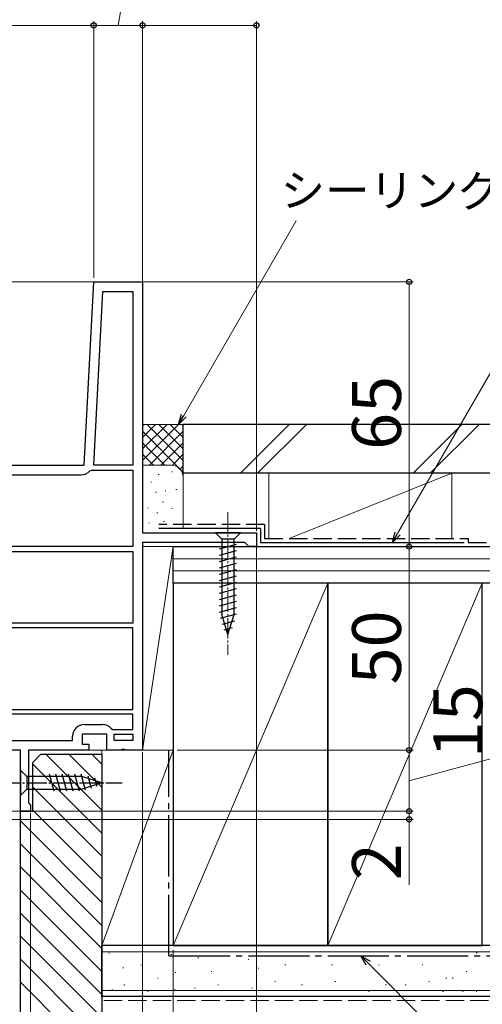
# Model space of a CAD drawing. Extents: x 0 to 1050, y 0 to 1583.
# Drawn here: x 792 to 906, y 162 to 403 of the extents above; entities that cross this region are included whole.
import ezdxf

# ---------------------------------------------------------------- set-up
doc = ezdxf.new("R2010")
doc.units = 0
doc.linetypes.add('YCENTER_1', pattern=[13, 10, -1, 1, -1])
doc.linetypes.add('YHIDDEN_1', pattern=[4, 3, -1])
for name, color, linetype, lineweight in [('YKK_11', 7, 'CONTINUOUS', 30), ('YKK_12', 2, 'CONTINUOUS', 13), ('YKK_13', 4, 'CONTINUOUS', 30), ('YKK_D', 6, 'CONTINUOUS', 13), ('YSS_K', 3, 'CONTINUOUS', 13), ('YSS_KE', 3, 'CONTINUOUS', 30)]:
    doc.layers.add(name, color=color, linetype=linetype, lineweight=lineweight)
doc.styles.add('text-b', font='txt', dxfattribs={"bigfont": 'extfont2.shx'})

msp = doc.modelspace()

# ---------------------------------------------------------------- linework, layer by layer
at = {"layer": 'YKK_11', "linetype": 'ByBlock', "lineweight": -2, "ltscale": 0.5}
for p, q in [((808.14, 294), (810.5, 339)), ((810.5, 339), (822.5, 339)), ((822.5, 339), (822.5, 277.4)), ((810.54, 294), (812.78, 336.6)), ((812.78, 336.6), (820.1, 336.6)), ((820.1, 336.6), (820.1, 294)), ((780.5, 294), (808.14, 294)), ((809.58, 292.62), (809.96, 292.8)), ((809.96, 292.8), (820.1, 292.8)), ((820.1, 294), (810.54, 294)), ((820.1, 292.8), (820.1, 274)), ((789.7, 291.6), (807.36, 291.6)), ((822.5, 277.4), (850.5, 277.4)), ((850.5, 277.4), (850.5, 274)), ((820.1, 274), (782.9, 274)), ((847.6, 275), (822.5, 275)), ((822.5, 275), (822.5, 224)), ((848.1, 274.5), (847.6, 275)), ((848.6, 274), (848.1, 274.5)), ((850.5, 274), (848.6, 274)), ((782.9, 272.8), (820.1, 272.8)), ((820.1, 272.8), (820.1, 255.2)), ((820.1, 255.2), (782.9, 255.2)), ((820.1, 254), (787.1, 254)), ((820.1, 234), (820.1, 254)), ((820.1, 232.8), (781.7, 232.8)), ((787.1, 234), (820.1, 234)), ((820.1, 229.1), (820.1, 232.8)), ((808.2, 230.3), (812.6, 230.3)), ((805.3, 226.4), (805.3, 227.4)), ((813.7, 227.9), (807.7, 227.9)), ((807.7, 227.9), (807.7, 225.5)), ((813.7, 224), (813.7, 227.9)), ((814.81, 229.28), (815.19, 229.1)), ((815.19, 229.1), (820.1, 229.1)), ((815.5, 227.9), (820.1, 227.9)), ((815.5, 226.4), (815.5, 227.9)), ((820.1, 227.9), (820.1, 226.4)), ((781.7, 226.4), (805.3, 226.4)), ((807.7, 225.5), (809.3, 225.5)), ((809.3, 225.5), (809.3, 224)), ((820.1, 226.4), (815.5, 226.4)), ((792.5, 224), (754.5, 224)), ((792.5, 209), (792.5, 224)), ((809.3, 224), (794.5, 224)), ((794.5, 224), (794.5, 211.09)), ((817.34, 224), (813.7, 224)), ((817.52, 224.12), (817.34, 224)), ((818.07, 224.12), (817.52, 224.12)), ((818.26, 224), (818.07, 224.12)), ((822.5, 224), (818.26, 224)), ((794.5, 211.09), (794.75, 210.8)), ((794.75, 210.8), (795, 210.5)), ((795, 210.5), (795, 209)), ((795, 209), (792.5, 209))]:
    msp.add_line(p, q, dxfattribs=at)
for centre, start, end in [((807.36, 294.5), 270, 319.6798), ((808.2, 227.4), 90, 180), ((812.6, 227.4), 40.361, 90)]:
    msp.add_arc(centre, 2.9, start, end, dxfattribs=at)
at = {"layer": 'YKK_12'}
for p, q in [((811.45, 339), (747.32, 339)), ((814.7, 224), (808.8, 224)), ((818.26, 224), (817.34, 224)), ((775.9, 209), (793, 209))]:
    msp.add_line(p, q, dxfattribs=at)
at = {"layer": 'YKK_13', "linetype": 'YCENTER_1', "lineweight": 13, "ltscale": 0.5}
msp.add_line((843.5, 282.43), (843.5, 247.4), dxfattribs=at)
at = {"layer": 'YKK_13', "ltscale": 0.5}
for p, q in [((846.6, 277.4), (840.4, 277.4)), ((840.4, 277.4), (841.95, 275.85)), ((841.95, 275.85), (841.95, 257.32)), ((845.05, 275.85), (841.95, 275.85)), ((846.6, 277.4), (845.05, 275.85)), ((845.05, 257.32), (845.05, 275.85)), ((841.4, 273.42), (845.6, 274.55)), ((841.4, 271.87), (845.6, 273)), ((841.4, 270.32), (845.6, 271.44)), ((841.4, 268.76), (845.6, 269.89)), ((841.4, 267.21), (845.6, 268.34)), ((841.4, 265.66), (845.6, 266.78)), ((841.4, 264.11), (845.6, 265.23)), ((841.4, 262.55), (845.6, 263.68)), ((841.4, 261), (845.6, 262.13)), ((841.4, 259.45), (845.6, 260.57)), ((841.4, 257.89), (845.6, 259.02)), ((841.66, 256.41), (845.6, 257.47)), ((843.5, 252.4), (841.95, 257.32)), ((843.5, 252.4), (845.05, 257.32)), ((842.11, 254.98), (845.15, 255.79)), ((842.56, 253.55), (844.61, 254.1)), ((792.5, 219.1), (792.5, 212.9)), ((792.5, 219.1), (794.05, 217.55)), ((800.79, 213.9), (799.67, 218.1)), ((802.35, 213.9), (801.22, 218.1)), ((803.9, 213.9), (802.77, 218.1)), ((805.45, 213.9), (804.33, 218.1)), ((807.01, 213.9), (805.88, 218.1)), ((808.49, 214.16), (807.43, 218.1)), ((809.92, 214.61), (809.11, 217.65)), ((807.58, 217.55), (794.05, 217.55)), ((794.05, 217.55), (794.05, 214.45)), ((812.5, 216), (807.58, 217.55)), ((812.5, 216), (807.58, 214.45)), ((811.35, 215.06), (810.8, 217.11)), ((792.5, 212.9), (794.05, 214.45)), ((794.05, 214.45), (807.58, 214.45))]:
    msp.add_line(p, q, dxfattribs=at)
at = {"layer": 'YKK_13', "linetype": 'YCENTER_1', "ltscale": 0.5}
msp.add_line((787.5, 216), (817.5, 216), dxfattribs=at)
at = {"layer": 'YKK_D'}
for p, q in [((816.5, 402), (819.99, 422)), ((788.5, 402), (810.5, 402)), ((810.5, 340), (810.5, 403)), ((810.5, 340), (810.5, 403)), ((822.5, 402), (810.5, 402)), ((822.5, 339), (822.5, 403)), ((822.5, 339), (822.5, 403)), ((850.5, 402), (822.5, 402)), ((850.5, 277.9), (850.5, 403)), ((832.63, 306.21), (860.22, 354)), ((822.5, 339), (889, 339)), ((888, 274), (888, 339)), ((885.19, 277.21), (917.98, 334)), ((850.5, 274.25), (850.5, 38)), ((854.5, 274), (889, 274)), ((854.5, 274), (889, 274)), ((888, 224), (888, 274)), ((822.5, 223.5), (822.5, 38)), ((822.5, 223.5), (822.5, 60.5)), ((822.5, 223.5), (822.5, 38)), ((831, 224), (889, 224)), ((831, 224), (889, 224)), ((888, 224), (888, 209)), ((888, 216.5), (908, 221.86)), ((888, 209), (888, 211.55)), ((795, 208.6), (795, 83)), ((796, 209), (889, 209)), ((796, 209), (889, 209)), ((888, 209), (888, 207)), ((775, 207), (889, 207)), ((888, 207), (888, 190.95)), ((830, 175), (830, 15.5)), ((877.92, 171.7), (901.54, 148.07))]:
    msp.add_line(p, q, dxfattribs=at)
at = {"layer": 'YKK_D', "linetype": 'ByBlock', "lineweight": -2}
for p, q in [((831.36, 304), (832.04, 306.55)), ((831.36, 304), (832.63, 306.21)), ((833.22, 305.87), (831.36, 304)), ((883.92, 275), (884.6, 277.55)), ((883.92, 275), (885.19, 277.21)), ((885.79, 276.87), (883.92, 275)), ((877.43, 171.21), (876.11, 173.5)), ((876.11, 173.5), (878.4, 172.18)), ((876.11, 173.5), (877.92, 171.7))]:
    msp.add_line(p, q, dxfattribs=at)
for centre, radius in [((810.5, 402), 0.637), ((810.5, 402), 0.637), ((822.5, 402), 0.637), ((822.5, 402), 0.637), ((850.5, 402), 0.637), ((888, 339), 0.638), ((888, 274), 0.638), ((888, 274), 0.637), ((888, 224), 0.637), ((888, 224), 0.638), ((888, 209), 0.637), ((888, 209), 0.637), ((888, 207), 0.638)]:
    msp.add_circle(centre, radius, dxfattribs=at)
at = {"layer": 'YSS_K', "ltscale": 1.5}
for p, q in [((832.5, 304), (822.5, 304)), ((822.5, 295.14), (831.36, 304)), ((822.5, 297.97), (828.53, 304)), ((822.5, 300.8), (825.7, 304)), ((822.5, 303.63), (822.87, 304)), ((822.5, 302.31), (832.5, 292.31)), ((823.64, 304), (832.5, 295.14)), ((824.19, 294), (832.5, 302.31)), ((826.47, 304), (832.5, 297.97)), ((829.3, 304), (832.5, 300.8)), ((832.13, 304), (832.5, 303.63)), ((832.5, 291), (832.5, 304)), ((846.54, 292), (858.54, 304)), ((862.78, 304), (850.78, 292)), ((888.97, 292), (900.97, 304)), ((893.21, 292), (905.21, 304)), ((822.5, 299.49), (827.99, 294)), ((827.01, 294), (832.5, 299.49)), ((822.5, 296.66), (825.16, 294)), ((829.83, 293.98), (832.5, 296.66)), ((829.5, 294), (822.5, 294)), ((831.71, 293.03), (832.5, 293.83)), ((826.36, 291.66), (826.56, 291.66)), ((829.69, 292.33), (829.89, 292.33)), ((832.5, 278.5), (832.5, 291.16)), ((853.5, 292), (853.5, 276)), ((853.5, 292), (898.5, 292)), ((858.5, 276), (898.5, 292)), ((898.5, 292), (898.5, 276)), ((824.5, 289.83), (824.7, 289.83)), ((830.7, 287.99), (830.9, 287.99)), ((825.69, 287.33), (825.89, 287.33)), ((828.03, 287.66), (828.23, 287.66)), ((823.72, 283.4), (823.92, 283.4)), ((827.42, 284.87), (827.62, 284.87)), ((829.69, 283.32), (829.89, 283.32)), ((826.02, 282.32), (826.22, 282.32)), ((824.02, 279.81), (824.22, 279.81)), ((827.69, 280.15), (827.89, 280.15)), ((822.5, 224), (830, 274)), ((822.5, 224), (822.5, 274)), ((830, 274), (822.5, 274)), ((832, 274), (828, 274)), ((830, 224), (830, 274)), ((898.5, 274), (853.5, 274)), ((961.5, 271), (830, 271)), ((961.5, 268), (830, 268)), ((868, 265), (830, 176)), ((906, 265), (868, 176)), ((906, 265), (961.5, 265)), ((906, 176), (906, 265)), ((812.5, 224), (830, 224)), ((812.5, 176), (812.5, 224)), ((812.5, 176), (830, 224)), ((830, 224), (822.5, 224)), ((830, 176), (830, 224)), ((830, 176), (812.5, 176)), ((961.5, 174.5), (812.5, 174.5)), ((814.18, 174.17), (814.38, 174.17)), ((904.51, 174.26), (904.71, 174.26)), ((829.48, 173.78), (829.68, 173.78)), ((836.11, 173), (836.31, 173)), ((840.2, 173.43), (840.4, 173.43)), ((848.44, 172.61), (848.64, 172.61)), ((864.92, 173.43), (865.12, 173.43)), ((877.22, 173.43), (877.42, 173.43)), ((887.93, 173.43), (888.13, 173.43)), ((901.12, 173.43), (901.32, 173.43)), ((817.69, 170.55), (817.89, 170.55)), ((822.04, 171.29), (822.24, 171.29)), ((830.49, 169.38), (830.69, 169.38)), ((839.35, 169.64), (839.55, 169.64)), ((850.89, 170.46), (851.09, 170.46)), ((857.48, 171.29), (857.68, 171.29)), ((868.95, 171.29), (869.15, 171.29)), ((880.49, 171.29), (880.69, 171.29)), ((891.2, 171.29), (891.4, 171.29)), ((902.01, 169.64), (902.21, 169.64)), ((826.16, 167.99), (826.36, 167.99)), ((855.01, 167.17), (855.21, 167.17)), ((869.77, 167.17), (869.97, 167.17)), ((892.85, 167.17), (893.05, 167.17)), ((897.07, 167.99), (897.27, 167.99)), ((898.62, 167.99), (898.82, 167.99)), ((961.5, 165), (812.5, 165)), ((814.96, 165.1), (815.16, 165.1)), ((817.92, 166.34), (818.12, 166.34)), ((823.69, 164.69), (823.89, 164.69)), ((830.3, 165.1), (830.5, 165.1)), ((835.23, 165.52), (835.43, 165.52)), ((841, 166.34), (841.2, 166.34)), ((849.24, 165.52), (849.44, 165.52)), ((861.6, 166.34), (861.8, 166.34)), ((878.01, 164.69), (878.21, 164.69)), ((882.13, 166.34), (882.33, 166.34)), ((887.08, 166.34), (887.28, 166.34)), ((896.24, 164.69), (896.44, 164.69)), ((901.09, 164.69), (901.29, 164.69)), ((904.48, 164.69), (904.68, 164.69))]:
    msp.add_line(p, q, dxfattribs=at)
at = {"layer": 'YSS_K', "linetype": 'Continuous', "ltscale": 1.5}
for p, q in [((812.5, 209.25), (798.75, 223)), ((812.5, 214.9), (804.4, 223)), ((812.5, 220.56), (810.06, 223)), ((812.5, 203.59), (795.5, 220.59)), ((812.5, 197.93), (795.5, 214.93)), ((812.5, 192.28), (795.46, 209.31)), ((812.5, 186.62), (792.5, 206.62)), ((812.5, 180.96), (792.5, 200.96)), ((812.5, 175.31), (792.5, 195.31)), ((812.5, 169.65), (792.5, 189.65)), ((812.5, 163.99), (792.5, 183.99)), ((812.5, 158.34), (792.5, 178.34)), ((812.5, 152.68), (792.5, 172.68)), ((812.5, 147.02), (792.5, 167.02))]:
    msp.add_line(p, q, dxfattribs=at)
at = {"layer": 'YSS_K', "linetype": 'YHIDDEN_1', "lineweight": 13, "ltscale": 1.5}
msp.add_line((961.5, 162.5), (812.5, 162.5), dxfattribs=at)
at = {"layer": 'YSS_K', "ltscale": 1.5}
msp.add_arc((829.5, 291), 3, 0, 90, dxfattribs=at)
at = {"layer": 'YSS_KE', "ltscale": 1.5}
for p, q in [((832.5, 292), (832.5, 304)), ((961.5, 304), (832.5, 304)), ((961.5, 292), (832.5, 292)), ((851.5, 278.4), (826.5, 278.4)), ((851.5, 278.4), (851.5, 275)), ((830, 274), (961.5, 274)), ((830, 265), (830, 274)), ((851.5, 275), (901.5, 275)), ((868, 265), (830, 265)), ((830, 265), (830, 176)), ((961.5, 265), (830, 265)), ((906, 265), (868, 265)), ((868, 265), (868, 176)), ((868, 176), (868, 265)), ((906, 176), (906, 265)), ((961.5, 176), (812.5, 176)), ((812.5, 163.5), (812.5, 176)), ((830, 176), (868, 176)), ((868, 176), (906, 176)), ((961.5, 163.5), (812.5, 163.5))]:
    msp.add_line(p, q, dxfattribs=at)
at = {"layer": 'YSS_KE', "linetype": 'YHIDDEN_1', "lineweight": 30, "ltscale": 1.5}
for p, q in [((852.5, 279.4), (826.5, 279.4)), ((852.5, 279.4), (852.5, 276)), ((852.5, 276), (902.5, 276)), ((902.5, 276), (902.5, 275)), ((902.5, 275), (961.5, 275))]:
    msp.add_line(p, q, dxfattribs=at)
at = {"layer": 'YSS_KE', "linetype": 'ByBlock', "lineweight": -2, "ltscale": 0.5}
for p, q in [((795.5, 221), (797.5, 223)), ((797.5, 223), (812.5, 223)), ((812.5, 223), (812.5, 144)), ((795.5, 209), (795.5, 221)), ((792.5, 146), (792.5, 209)), ((792.5, 209), (795.5, 209))]:
    msp.add_line(p, q, dxfattribs=at)
at = {"layer": 'YSS_KE', "linetype": 'YCENTER_1', "lineweight": 30, "ltscale": 1.5}
for q in [(829, 224), (961.5, 173.5)]:
    msp.add_line((829, 173.5), q, dxfattribs=at)

# ---------------------------------------------------------------- texts
at = {"layer": 'YKK_D', "style": 'text-b'}
msp.add_text('シーリング（別途）', height=8, dxfattribs=at).set_placement((856.43, 357.48))
for s, p in [('65', (886, 297.74)), ('50', (886, 240.14)), ('15', (906, 222.02)), ('2', (886, 192.06))]:
    msp.add_text(s, height=12, rotation=90, dxfattribs=at).set_placement(p)

doc.saveas('drawing.dxf')
